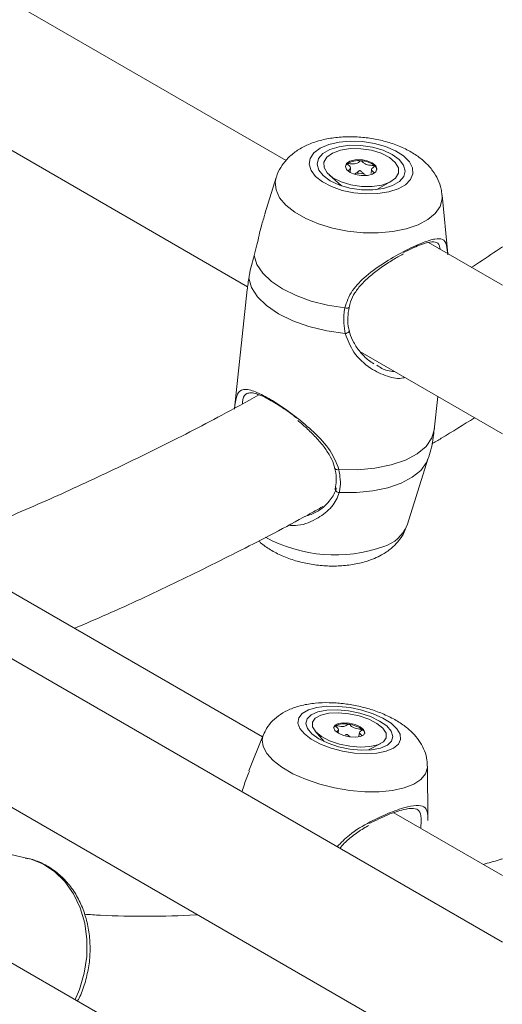
# Model space of a CAD drawing. Units: millimetres. Extents: x 0 to 2100, y 0 to 1488.
# Drawn here: x 1681 to 1687, y 1086 to 1098 of the extents above; entities that cross this region are included whole.
import ezdxf

# ---------------------------------------------------------------- set-up
doc = ezdxf.new("R2010")
doc.units = ezdxf.units.MM
doc.header["$LTSCALE"] = 50

msp = doc.modelspace()

# ---------------------------------------------------------------- linework, layer by layer
at = {"color": 7, "linetype": 'Continuous', "lineweight": 0}
for p, q in [((1684.314, 1096.58), (1678.84, 1099.74)), ((1678.445, 1098.12), (1683.833, 1095.01)), ((1684.849, 1096.399), (1685, 1096.265)), ((1685.109, 1096.436), (1685.114, 1096.486)), ((1685.376, 1096.469), (1685.371, 1096.416)), ((1684.189, 1096.368), (1684.046, 1095.917)), ((1685.44, 1096.219), (1685.615, 1096.317)), ((1686.324, 1095.419), (1686.254, 1096.148)), ((1687.003, 1095.027), (1686.083, 1095.559)), ((1683.828, 1094.975), (1683.67, 1093.496)), ((1685.23, 1094.203), (1687.003, 1093.18)), ((1686.156, 1093.231), (1686.2, 1093.643)), ((1686.156, 1093.231), (1686.157, 1093.241)), ((1685.817, 1092.042), (1686.081, 1092.875)), ((1684.019, 1089.411), (1680.665, 1091.347)), ((1687.003, 1086.856), (1680.142, 1090.817)), ((1684.027, 1089.431), (1683.85, 1088.988)), ((1684.673, 1089.482), (1684.784, 1089.353)), ((1684.958, 1089.459), (1684.966, 1089.499)), ((1685.226, 1089.466), (1685.217, 1089.42)), ((1685.338, 1089.248), (1685.489, 1089.328)), ((1679.594, 1089.286), (1687.003, 1085.009)), ((1686.075, 1088.371), (1686.072, 1089.045)), ((1687.003, 1087.688), (1685.654, 1088.467)), ((1681.098, 1087.899), (1678.825, 1088.425)), ((1684.632, 1084.443), (1679.129, 1087.62))]:
    msp.add_line(p, q, dxfattribs=at)
at = {"color": 7, "linetype": 'Continuous', "lineweight": 0, "flags": 128}
for points in [[(1685.706, 1096.226), (1685.799, 1096.278), (1685.862, 1096.341), (1685.891, 1096.413), (1685.886, 1096.488), (1685.847, 1096.564), (1685.775, 1096.636), (1685.675, 1096.7), (1685.551, 1096.753), (1685.411, 1096.792), (1685.263, 1096.814), (1685.113, 1096.819), (1684.971, 1096.807), (1684.843, 1096.777), (1684.737, 1096.732), (1684.659, 1096.674), (1684.612, 1096.606), (1684.6, 1096.532), (1684.622, 1096.456), (1684.678, 1096.381), (1684.765, 1096.313), (1684.878, 1096.254), (1685.01, 1096.208), (1685.155, 1096.177), (1685.306, 1096.163), (1685.453, 1096.167), (1685.589, 1096.188), (1685.706, 1096.226)], [(1685.635, 1096.267), (1685.722, 1096.317), (1685.776, 1096.379), (1685.794, 1096.448), (1685.775, 1096.521), (1685.72, 1096.592), (1685.632, 1096.655), (1685.518, 1096.708), (1685.386, 1096.746), (1685.244, 1096.766), (1685.103, 1096.768), (1684.971, 1096.75), (1684.858, 1096.716), (1684.771, 1096.665), (1684.717, 1096.603), (1684.699, 1096.534), (1684.718, 1096.461), (1684.773, 1096.391), (1684.861, 1096.327), (1684.975, 1096.274), (1685.107, 1096.237), (1685.249, 1096.216), (1685.391, 1096.215), (1685.522, 1096.232), (1685.635, 1096.267)], [(1685.249, 1096.256), (1685.117, 1096.276), (1684.996, 1096.313), (1684.895, 1096.364), (1684.822, 1096.426), (1684.784, 1096.493), (1684.783, 1096.56), (1684.82, 1096.621), (1684.891, 1096.672), (1684.991, 1096.708), (1685.112, 1096.727), (1685.244, 1096.726), (1685.376, 1096.706), (1685.497, 1096.669), (1685.598, 1096.618), (1685.671, 1096.556), (1685.709, 1096.489), (1685.71, 1096.422), (1685.673, 1096.361), (1685.602, 1096.31), (1685.502, 1096.274), (1685.381, 1096.255), (1685.249, 1096.256)], [(1685.245, 1096.59), (1685.17, 1096.588), (1685.107, 1096.572), (1685.064, 1096.543), (1685.05, 1096.506), (1685.065, 1096.467), (1685.108, 1096.432), (1685.172, 1096.406), (1685.248, 1096.392), (1685.323, 1096.394), (1685.386, 1096.411), (1685.429, 1096.439), (1685.443, 1096.476), (1685.428, 1096.515), (1685.385, 1096.55), (1685.321, 1096.576), (1685.245, 1096.59)], [(1683.914, 1095.396), (1683.949, 1095.286), (1684.022, 1095.178), (1684.13, 1095.076), (1684.269, 1094.982), (1684.436, 1094.899), (1684.624, 1094.831), (1684.829, 1094.779), (1685.042, 1094.745)], [(1683.849, 1095.117), (1683.881, 1095), (1683.955, 1094.884), (1684.068, 1094.774), (1684.216, 1094.673), (1684.395, 1094.585), (1684.597, 1094.513), (1684.817, 1094.459), (1685.047, 1094.426)], [(1685.558, 1089.231), (1685.648, 1089.269), (1685.709, 1089.318), (1685.737, 1089.378), (1685.731, 1089.443), (1685.69, 1089.512), (1685.618, 1089.58), (1685.517, 1089.643), (1685.394, 1089.698), (1685.255, 1089.743), (1685.108, 1089.774), (1684.96, 1089.79), (1684.819, 1089.791), (1684.694, 1089.775), (1684.59, 1089.745), (1684.514, 1089.701), (1684.469, 1089.646), (1684.458, 1089.583), (1684.482, 1089.515), (1684.539, 1089.447), (1684.626, 1089.381), (1684.739, 1089.321), (1684.871, 1089.271), (1685.015, 1089.233), (1685.163, 1089.209), (1685.309, 1089.2), (1685.443, 1089.208), (1685.558, 1089.231)], [(1685.487, 1089.272), (1685.572, 1089.308), (1685.624, 1089.358), (1685.64, 1089.416), (1685.62, 1089.48), (1685.564, 1089.546), (1685.476, 1089.608), (1685.363, 1089.662), (1685.231, 1089.705), (1685.09, 1089.734), (1684.95, 1089.746), (1684.82, 1089.742), (1684.709, 1089.721), (1684.625, 1089.685), (1684.573, 1089.635), (1684.556, 1089.577), (1684.577, 1089.513), (1684.633, 1089.447), (1684.721, 1089.385), (1684.834, 1089.331), (1684.966, 1089.288), (1685.106, 1089.259), (1685.246, 1089.246), (1685.376, 1089.251), (1685.487, 1089.272)], [(1685.106, 1089.294), (1684.975, 1089.321), (1684.854, 1089.363), (1684.753, 1089.415), (1684.68, 1089.474), (1684.641, 1089.535), (1684.639, 1089.593), (1684.674, 1089.643), (1684.743, 1089.681), (1684.842, 1089.704), (1684.961, 1089.71), (1685.091, 1089.699), (1685.222, 1089.672), (1685.342, 1089.63), (1685.443, 1089.578), (1685.517, 1089.519), (1685.556, 1089.458), (1685.558, 1089.4), (1685.523, 1089.35), (1685.453, 1089.312), (1685.355, 1089.289), (1685.236, 1089.283), (1685.106, 1089.294)], [(1685.095, 1089.582), (1685.021, 1089.586), (1684.958, 1089.577), (1684.917, 1089.556), (1684.904, 1089.525), (1684.92, 1089.49), (1684.963, 1089.456), (1685.027, 1089.429), (1685.101, 1089.411), (1685.176, 1089.407), (1685.238, 1089.416), (1685.279, 1089.437), (1685.293, 1089.468), (1685.277, 1089.503), (1685.234, 1089.536), (1685.17, 1089.564), (1685.095, 1089.582)], [(1681.688, 1086.143), (1681.74, 1086.269), (1681.8, 1086.472), (1681.831, 1086.681), (1681.833, 1086.891), (1681.806, 1087.094), (1681.75, 1087.285), (1681.667, 1087.459), (1681.56, 1087.611), (1681.432, 1087.736), (1681.286, 1087.831), (1681.126, 1087.892), (1681.098, 1087.899)]]:
    msp.add_lwpolyline(points, dxfattribs=at)
at = {"color": 8, "linetype": 'Continuous', "lineweight": 0, "flags": 128}
for points in [[(1684.189, 1096.368), (1684.178, 1096.311), (1684.187, 1096.214), (1684.232, 1096.117), (1684.31, 1096.023), (1684.419, 1095.935), (1684.556, 1095.856), (1684.714, 1095.79), (1684.89, 1095.737), (1685.077, 1095.7), (1685.269, 1095.681), (1685.458, 1095.68), (1685.64, 1095.696), (1685.807, 1095.73), (1685.954, 1095.78)], [(1685.954, 1095.78), (1686.076, 1095.844), (1686.169, 1095.921), (1686.229, 1096.008), (1686.255, 1096.101), (1686.254, 1096.148)], [(1685.094, 1094.752), (1685.094, 1094.751), (1685.09, 1094.747), (1685.082, 1094.744), (1685.071, 1094.742), (1685.057, 1094.743), (1685.042, 1094.745)], [(1685.047, 1094.426), (1685.061, 1094.429), (1685.074, 1094.434), (1685.085, 1094.441), (1685.093, 1094.448), (1685.097, 1094.456), (1685.097, 1094.461)], [(1684.97, 1092.736), (1685.199, 1092.733), (1685.418, 1092.753), (1685.62, 1092.793), (1685.797, 1092.854), (1685.944, 1092.931), (1686.055, 1093.024), (1686.127, 1093.129), (1686.156, 1093.231)], [(1684.974, 1092.449), (1685.187, 1092.45), (1685.391, 1092.471), (1685.578, 1092.51), (1685.744, 1092.566), (1685.882, 1092.639), (1685.988, 1092.725), (1686.059, 1092.822), (1686.081, 1092.875)], [(1684.919, 1092.75), (1684.919, 1092.749), (1684.923, 1092.743), (1684.931, 1092.738), (1684.942, 1092.735), (1684.956, 1092.734), (1684.97, 1092.736)], [(1684.974, 1092.449), (1684.959, 1092.452), (1684.945, 1092.458), (1684.934, 1092.466), (1684.926, 1092.475), (1684.922, 1092.485), (1684.923, 1092.494)], [(1684.027, 1089.431), (1684.014, 1089.375), (1684.026, 1089.291), (1684.072, 1089.203), (1684.151, 1089.116), (1684.261, 1089.032), (1684.397, 1088.953), (1684.555, 1088.883), (1684.73, 1088.824), (1684.915, 1088.777), (1685.105, 1088.745), (1685.293, 1088.729), (1685.472, 1088.729), (1685.636, 1088.745), (1685.781, 1088.776)], [(1685.781, 1088.776), (1685.9, 1088.822), (1685.99, 1088.881), (1686.048, 1088.951), (1686.071, 1089.029), (1686.072, 1089.045)]]:
    msp.add_lwpolyline(points, dxfattribs=at)
at = {"color": 7, "linetype": 'Continuous', "lineweight": 0}
for centre, radius, start, end in [((1685.112, 1096.488), 0.0641, 125.7527, 164.3924), ((1685.209, 1096.324), 0.254, 82.1179, 122.0015), ((1685.234, 1096.284), 0.293, 51.8034, 88.0326), ((1685.212, 1096.168), 0.253, 70.4122, 94.5873), ((1685.367, 1096.456), 0.0747, 5.6915, 50.5908), ((1684.951, 1089.505), 0.0519, 119.313, 155.6469), ((1685.036, 1089.306), 0.268, 77.8113, 114.3573), ((1685.054, 1089.223), 0.347, 53.085, 83.6723), ((1685.224, 1089.446), 0.0669, 6.1112, 54.4907)]:
    msp.add_arc(centre, radius, start, end, dxfattribs=at)
at = {"color": 8, "linetype": 'Continuous', "lineweight": 0}
for centre, radius, start, end in [((1685.391, 1092.218), 0.461, 287.2739, 337.5328), ((1684.921, 1093.483), 1.81, 241.3913, 289.5857)]:
    msp.add_arc(centre, radius, start, end, dxfattribs=at)
at = {"color": 7, "linetype": 'Continuous', "lineweight": 0}
for points, knots in [([(1686.25, 1096.15), (1686.248, 1096.175), (1686.243, 1096.242), (1686.203, 1096.345), (1686.138, 1096.456), (1686.048, 1096.556), (1685.935, 1096.647), (1685.797, 1096.727), (1685.639, 1096.792), (1685.466, 1096.839), (1685.288, 1096.868), (1685.107, 1096.878), (1684.927, 1096.868), (1684.752, 1096.837), (1684.593, 1096.784), (1684.456, 1096.712), (1684.346, 1096.625), (1684.261, 1096.523), (1684.21, 1096.437), (1684.196, 1096.384), (1684.193, 1096.372)], [0, 0, 0, 0, 0.029624, 0.080359, 0.131685, 0.185518, 0.243551, 0.306235, 0.371434, 0.436174, 0.500226, 0.564204, 0.628843, 0.695023, 0.763894, 0.825095, 0.881566, 0.934557, 0.985618, 1, 1, 1, 1]), ([(1685.074, 1096.54), (1685.074, 1096.54), (1685.073, 1096.539), (1685.074, 1096.536), (1685.082, 1096.527), (1685.102, 1096.512), (1685.12, 1096.487), (1685.103, 1096.467), (1685.089, 1096.456), (1685.083, 1096.452)], [0, 0, 0, 0, 0.012606, 0.0274, 0.080789, 0.308146, 0.566776, 0.825488, 1, 1, 1, 1]), ([(1685.244, 1096.576), (1685.243, 1096.576), (1685.241, 1096.576), (1685.238, 1096.575), (1685.232, 1096.572), (1685.219, 1096.56), (1685.202, 1096.545), (1685.164, 1096.536), (1685.128, 1096.537), (1685.101, 1096.54), (1685.084, 1096.541), (1685.078, 1096.541), (1685.075, 1096.541), (1685.074, 1096.54), (1685.074, 1096.54)], [0, 0, 0, 0, 0.012031, 0.02649, 0.056152, 0.153088, 0.406054, 0.574488, 0.747572, 0.901681, 0.962688, 0.979943, 0.993771, 1, 1, 1, 1]), ([(1685.415, 1096.514), (1685.415, 1096.514), (1685.414, 1096.514), (1685.412, 1096.515), (1685.409, 1096.516), (1685.403, 1096.517), (1685.387, 1096.518), (1685.361, 1096.52), (1685.324, 1096.524), (1685.287, 1096.538), (1685.269, 1096.557), (1685.256, 1096.57), (1685.249, 1096.574), (1685.246, 1096.576), (1685.245, 1096.576), (1685.244, 1096.576)], [0, 0, 0, 0, 0.006242, 0.017713, 0.031671, 0.048344, 0.098383, 0.252447, 0.425518, 0.593905, 0.84694, 0.943782, 0.979983, 0.990653, 1, 1, 1, 1]), ([(1685.166, 1096.417), (1685.171, 1096.418), (1685.191, 1096.424), (1685.206, 1096.438), (1685.219, 1096.449), (1685.225, 1096.453), (1685.229, 1096.454), (1685.231, 1096.454), (1685.234, 1096.453), (1685.237, 1096.452), (1685.243, 1096.447), (1685.256, 1096.434), (1685.271, 1096.418), (1685.291, 1096.409), (1685.297, 1096.407)], [0, 0, 0, 0, 0.094394, 0.347097, 0.443905, 0.480054, 0.490643, 0.499988, 0.51209, 0.526451, 0.556155, 0.652905, 0.9057, 1, 1, 1, 1]), ([(1685.409, 1096.426), (1685.403, 1096.431), (1685.388, 1096.444), (1685.37, 1096.468), (1685.388, 1096.49), (1685.407, 1096.502), (1685.415, 1096.51), (1685.416, 1096.512), (1685.415, 1096.513), (1685.415, 1096.514)], [0, 0, 0, 0, 0.1874253, 0.442106, 0.6967179, 0.9204333, 0.9729456, 0.9875571, 1, 1, 1, 1]), ([(1684.051, 1095.916), (1684.035, 1095.867), (1683.994, 1095.746), (1683.958, 1095.559), (1683.926, 1095.44), (1683.914, 1095.396)], [0, 0, 0, 0, 0.294363, 0.737712, 1, 1, 1, 1]), ([(1686.229, 1095.474), (1686.228, 1095.478), (1686.222, 1095.533), (1686.195, 1095.561), (1686.112, 1095.573), (1685.975, 1095.532), (1685.843, 1095.469), (1685.774, 1095.435)], [0, 0, 0, 0, 0.021333, 0.293717, 0.526834, 0.750437, 1, 1, 1, 1]), ([(1685.098, 1094.751), (1685.102, 1094.775), (1685.114, 1094.84), (1685.167, 1094.938), (1685.252, 1095.046), (1685.364, 1095.151), (1685.496, 1095.252), (1685.634, 1095.34), (1685.727, 1095.396), (1685.768, 1095.416), (1685.769, 1095.417)], [0, 0, 0, 0, 0.078663, 0.20999, 0.35067, 0.503083, 0.671824, 0.845794, 0.994857, 1, 1, 1, 1]), ([(1687.003, 1095.506), (1686.908, 1095.441), (1686.779, 1095.353), (1686.651, 1095.271), (1686.617, 1095.25)], [0, 0, 0, 0, 0.740075, 1, 1, 1, 1]), ([(1683.914, 1095.396), (1683.891, 1095.313), (1683.864, 1095.212), (1683.851, 1095.131), (1683.849, 1095.117)], [0, 0, 0, 0, 0.832266, 1, 1, 1, 1]), ([(1683.849, 1095.117), (1683.844, 1095.084), (1683.835, 1095.027), (1683.83, 1094.99), (1683.829, 1094.975)], [0, 0, 0, 0, 0.583011, 1, 1, 1, 1]), ([(1685.047, 1094.426), (1685.034, 1094.513), (1685.02, 1094.618), (1685.039, 1094.726), (1685.042, 1094.745)], [0, 0, 0, 0, 0.832433, 1, 1, 1, 1]), ([(1685.098, 1094.462), (1685.096, 1094.469), (1685.083, 1094.521), (1685.075, 1094.618), (1685.089, 1094.71), (1685.096, 1094.752)], [0, 0, 0, 0, 0.075969, 0.579462, 1, 1, 1, 1]), ([(1685.403, 1094.051), (1685.382, 1094.065), (1685.319, 1094.105), (1685.231, 1094.195), (1685.153, 1094.31), (1685.109, 1094.401), (1685.101, 1094.451), (1685.1, 1094.462)], [0, 0, 0, 0, 0.15217, 0.440674, 0.70462, 0.939197, 1, 1, 1, 1]), ([(1683.67, 1093.486), (1683.673, 1093.519), (1683.681, 1093.584), (1683.701, 1093.673), (1683.739, 1093.724), (1683.81, 1093.736), (1683.902, 1093.717), (1684.044, 1093.654), (1684.238, 1093.536), (1684.451, 1093.382), (1684.669, 1093.194), (1684.871, 1092.983), (1684.939, 1092.814), (1684.97, 1092.736)], [0, 0, 0, 0, 0.057262, 0.11673, 0.233236, 0.301942, 0.373177, 0.471686, 0.570571, 0.665314, 0.769182, 0.892207, 1, 1, 1, 1]), ([(1683.974, 1093.664), (1683.82, 1093.579), (1683.399, 1093.348), (1682.713, 1092.998), (1681.916, 1092.612), (1681.123, 1092.257), (1680.517, 1091.999), (1680.179, 1091.869), (1680.102, 1091.84)], [0, 0, 0, 0, 0.1182645, 0.3236318, 0.5289908, 0.7343483, 0.9397104, 1, 1, 1, 1]), ([(1684.444, 1093.375), (1684.383, 1093.422), (1684.258, 1093.515), (1684.08, 1093.622), (1683.953, 1093.678), (1683.872, 1093.694), (1683.81, 1093.679), (1683.779, 1093.645), (1683.77, 1093.571), (1683.768, 1093.552)], [0, 0, 0, 0, 0.159386, 0.32461, 0.489699, 0.606122, 0.727358, 0.927934, 1, 1, 1, 1]), ([(1684.457, 1093.346), (1684.493, 1093.315), (1684.572, 1093.249), (1684.685, 1093.136), (1684.789, 1093.016), (1684.865, 1092.895), (1684.908, 1092.807), (1684.915, 1092.759), (1684.916, 1092.749)], [0, 0, 0, 0, 0.174004, 0.378244, 0.592321, 0.784818, 0.958508, 1, 1, 1, 1]), ([(1686.124, 1093.053), (1686.164, 1093.077), (1686.342, 1093.181), (1686.519, 1093.293), (1686.656, 1093.38)], [0, 0, 0, 0, 0.2237032, 1, 1, 1, 1]), ([(1686.08, 1092.874), (1686.083, 1092.881), (1686.114, 1092.964), (1686.14, 1093.085), (1686.151, 1093.2), (1686.154, 1093.232)], [0, 0, 0, 0, 0.056944, 0.736092, 1, 1, 1, 1]), ([(1684.918, 1092.75), (1684.92, 1092.743), (1684.933, 1092.691), (1684.941, 1092.603), (1684.927, 1092.528), (1684.921, 1092.494)], [0, 0, 0, 0, 0.0762321, 0.5701909, 1, 1, 1, 1]), ([(1684.97, 1092.736), (1684.982, 1092.653), (1684.997, 1092.554), (1684.977, 1092.465), (1684.974, 1092.449)], [0, 0, 0, 0, 0.832428, 1, 1, 1, 1]), ([(1684.549, 1092.153), (1684.598, 1092.169), (1684.712, 1092.208), (1684.849, 1092.328), (1684.919, 1092.441), (1684.935, 1092.5), (1684.937, 1092.51)], [0, 0, 0, 0, 0.273207, 0.634981, 0.94041, 1, 1, 1, 1]), ([(1681.68, 1090.761), (1681.816, 1090.819), (1682.228, 1090.995), (1682.918, 1091.317), (1683.749, 1091.729), (1684.366, 1092.049), (1684.706, 1092.24), (1684.769, 1092.275)], [0, 0, 0, 0, 0.132806, 0.401574, 0.670372, 0.939185, 1, 1, 1, 1]), ([(1685.412, 1091.631), (1685.442, 1091.644), (1685.516, 1091.679), (1685.619, 1091.749), (1685.714, 1091.845), (1685.781, 1091.943), (1685.804, 1092.012), (1685.813, 1092.039)], [0, 0, 0, 0, 0.164252, 0.409498, 0.636859, 0.853782, 1, 1, 1, 1]), ([(1683.971, 1091.849), (1683.979, 1091.841), (1684.021, 1091.798), (1684.118, 1091.734), (1684.262, 1091.658), (1684.427, 1091.599), (1684.602, 1091.558), (1684.782, 1091.536), (1684.963, 1091.533), (1685.141, 1091.551), (1685.292, 1091.584), (1685.378, 1091.617), (1685.412, 1091.631)], [0, 0, 0, 0, 0.02354, 0.128303, 0.240444, 0.354722, 0.467764, 0.579878, 0.692374, 0.806454, 0.923939, 1, 1, 1, 1]), ([(1686.068, 1089.046), (1686.068, 1089.071), (1686.068, 1089.137), (1686.038, 1089.238), (1685.984, 1089.344), (1685.908, 1089.442), (1685.809, 1089.534), (1685.683, 1089.619), (1685.534, 1089.693), (1685.368, 1089.754), (1685.195, 1089.799), (1685.02, 1089.827), (1684.844, 1089.839), (1684.671, 1089.833), (1684.508, 1089.807), (1684.363, 1089.76), (1684.242, 1089.696), (1684.144, 1089.614), (1684.071, 1089.527), (1684.044, 1089.463), (1684.032, 1089.436)], [0, 0, 0, 0, 0.030033, 0.077654, 0.125548, 0.175944, 0.231339, 0.293336, 0.359326, 0.424023, 0.487247, 0.549961, 0.613138, 0.677755, 0.745415, 0.808831, 0.864967, 0.916321, 0.965352, 1, 1, 1, 1]), ([(1684.926, 1089.55), (1684.925, 1089.55), (1684.925, 1089.549), (1684.925, 1089.547), (1684.934, 1089.538), (1684.953, 1089.523), (1684.972, 1089.501), (1684.956, 1089.485), (1684.944, 1089.478), (1684.939, 1089.475)], [0, 0, 0, 0, 0.012963, 0.028301, 0.083115, 0.31711, 0.583412, 0.849579, 1, 1, 1, 1]), ([(1685.092, 1089.568), (1685.092, 1089.568), (1685.09, 1089.568), (1685.087, 1089.567), (1685.081, 1089.565), (1685.068, 1089.556), (1685.052, 1089.544), (1685.015, 1089.539), (1684.979, 1089.543), (1684.952, 1089.548), (1684.935, 1089.55), (1684.929, 1089.551), (1684.927, 1089.55), (1684.926, 1089.55), (1684.926, 1089.55)], [0, 0, 0, 0, 0.012052, 0.026519, 0.056198, 0.153118, 0.406074, 0.574471, 0.747547, 0.901648, 0.962739, 0.979985, 0.99377, 1, 1, 1, 1]), ([(1685.263, 1089.5), (1685.262, 1089.5), (1685.262, 1089.501), (1685.26, 1089.502), (1685.257, 1089.503), (1685.251, 1089.504), (1685.235, 1089.506), (1685.209, 1089.51), (1685.173, 1089.516), (1685.136, 1089.532), (1685.118, 1089.549), (1685.105, 1089.561), (1685.098, 1089.566), (1685.095, 1089.567), (1685.093, 1089.568), (1685.092, 1089.568)], [0, 0, 0, 0, 0.006245, 0.017825, 0.031683, 0.048452, 0.098485, 0.252558, 0.42563, 0.59402, 0.846952, 0.943898, 0.980099, 0.990666, 1, 1, 1, 1]), ([(1685.05, 1089.433), (1685.053, 1089.435), (1685.057, 1089.438), (1685.063, 1089.441), (1685.066, 1089.441), (1685.069, 1089.441), (1685.071, 1089.44), (1685.075, 1089.439), (1685.081, 1089.434), (1685.091, 1089.425), (1685.102, 1089.416), (1685.11, 1089.41)], [0, 0, 0, 0, 0.186896, 0.262885, 0.285219, 0.304876, 0.330148, 0.360579, 0.422824, 0.626551, 1, 1, 1, 1]), ([(1685.258, 1089.426), (1685.252, 1089.431), (1685.237, 1089.443), (1685.219, 1089.464), (1685.236, 1089.482), (1685.255, 1089.491), (1685.263, 1089.497), (1685.264, 1089.499), (1685.263, 1089.5), (1685.263, 1089.5)], [0, 0, 0, 0, 0.179799, 0.436902, 0.693946, 0.919792, 0.972795, 0.987561, 1, 1, 1, 1]), ([(1683.855, 1088.986), (1683.834, 1088.933), (1683.801, 1088.852), (1683.773, 1088.758), (1683.764, 1088.726)], [0, 0, 0, 0, 0.656585, 1, 1, 1, 1]), ([(1687.003, 1079.045), (1686.901, 1079.088), (1686.601, 1079.215), (1686.116, 1079.457), (1685.549, 1079.769), (1684.998, 1080.109), (1684.463, 1080.477), (1683.944, 1080.871), (1683.443, 1081.292), (1682.959, 1081.738), (1682.494, 1082.211), (1682.046, 1082.709), (1681.617, 1083.231), (1681.206, 1083.778), (1680.815, 1084.349), (1680.443, 1084.943), (1680.091, 1085.56), (1679.758, 1086.2), (1679.445, 1086.861), (1679.154, 1087.546), (1678.946, 1088.072), (1678.842, 1088.375), (1678.821, 1088.436)], [0, 0, 0, 0, 0.0271619, 0.0807906, 0.1344582, 0.1881475, 0.2418355, 0.2955009, 0.3491261, 0.4026963, 0.4561985, 0.509623, 0.5629638, 0.6162174, 0.669384, 0.7224661, 0.7754667, 0.8283913, 0.8812476, 0.9340409, 0.9867795, 1, 1, 1, 1]), ([(1685.989, 1088.273), (1685.991, 1088.318), (1685.994, 1088.422), (1685.977, 1088.496), (1685.906, 1088.528), (1685.776, 1088.512), (1685.582, 1088.449), (1685.428, 1088.372), (1685.35, 1088.334)], [0, 0, 0, 0, 0.1384237, 0.3295481, 0.4931273, 0.6500281, 0.8251423, 1, 1, 1, 1]), ([(1684.98, 1088.024), (1684.998, 1088.046), (1685.048, 1088.107), (1685.156, 1088.192), (1685.259, 1088.264), (1685.323, 1088.299), (1685.337, 1088.307)], [0, 0, 0, 0, 0.18807, 0.52031, 0.888528, 1, 1, 1, 1]), ([(1681.718, 1086.126), (1681.724, 1086.137), (1681.762, 1086.205), (1681.81, 1086.344), (1681.858, 1086.539), (1681.877, 1086.739), (1681.869, 1086.937), (1681.834, 1087.129), (1681.772, 1087.311), (1681.686, 1087.476), (1681.576, 1087.621), (1681.445, 1087.741), (1681.299, 1087.831), (1681.171, 1087.886), (1681.09, 1087.898), (1681.066, 1087.902)], [0, 0, 0, 0, 0.016636, 0.102888, 0.18929, 0.275822, 0.362473, 0.449226, 0.535989, 0.622599, 0.708814, 0.794341, 0.878969, 0.962707, 1, 1, 1, 1]), ([(1687.003, 1087.894), (1686.99, 1087.89), (1686.91, 1087.864), (1686.831, 1087.843), (1686.766, 1087.825)], [0, 0, 0, 0, 0.1621096, 1, 1, 1, 1]), ([(1677.411, 1087.634), (1677.469, 1087.476), (1677.62, 1087.066), (1677.888, 1086.429), (1678.212, 1085.72), (1678.557, 1085.034), (1678.923, 1084.371), (1679.31, 1083.731), (1679.716, 1083.115), (1680.143, 1082.523), (1680.589, 1081.956), (1681.053, 1081.414), (1681.536, 1080.897), (1682.038, 1080.407), (1682.557, 1079.943), (1683.093, 1079.505), (1683.646, 1079.094), (1684.216, 1078.709), (1684.802, 1078.353), (1685.403, 1078.023), (1686.02, 1077.722), (1686.553, 1077.487), (1686.886, 1077.363), (1687.003, 1077.319)], [0, 0, 0, 0, 0.031537, 0.081602, 0.131622, 0.181594, 0.231511, 0.281368, 0.331163, 0.38089, 0.43055, 0.48014, 0.529662, 0.57912, 0.628519, 0.677864, 0.727164, 0.77643, 0.825672, 0.874903, 0.924132, 0.973369, 1, 1, 1, 1]), ([(1683.21, 1087.198), (1683.204, 1087.198), (1682.994, 1087.182), (1682.59, 1087.179), (1682.127, 1087.181), (1681.869, 1087.2), (1681.803, 1087.205)], [0, 0, 0, 0, 0.014061, 0.433908, 0.854607, 1, 1, 1, 1])]:
    msp.add_open_spline(points, degree=3, knots=knots, dxfattribs=at)
at = {"color": 8, "linetype": 'Continuous', "lineweight": 0}
for points, knots in [([(1685.042, 1094.745), (1685.067, 1094.818), (1685.092, 1094.894), (1685.184, 1095.025), (1685.314, 1095.158), (1685.549, 1095.323), (1685.804, 1095.466), (1686.02, 1095.563), (1686.173, 1095.611), (1686.269, 1095.606), (1686.31, 1095.552), (1686.321, 1095.449), (1686.325, 1095.405)], [0, 0, 0, 0, 0.098586, 0.101062, 0.202246, 0.325948, 0.443657, 0.562639, 0.668899, 0.778394, 0.904584, 1, 1, 1, 1]), ([(1685.788, 1093.881), (1685.782, 1093.879), (1685.716, 1093.857), (1685.563, 1093.892), (1685.348, 1093.991), (1685.145, 1094.176), (1685.078, 1094.346), (1685.047, 1094.426)], [0, 0, 0, 0, 0.019941, 0.236163, 0.473237, 0.753995, 1, 1, 1, 1]), ([(1685.44, 1094.033), (1685.483, 1094.006), (1685.554, 1093.961), (1685.63, 1093.957), (1685.66, 1093.955)], [0, 0, 0, 0, 0.607165, 1, 1, 1, 1]), ([(1684.974, 1092.449), (1684.95, 1092.388), (1684.925, 1092.326), (1684.832, 1092.219), (1684.702, 1092.119), (1684.505, 1092.033), (1684.378, 1092.04), (1684.337, 1092.042)], [0, 0, 0, 0, 0.2561492, 0.2625939, 0.5254913, 0.8469058, 1, 1, 1, 1]), ([(1684.946, 1088.044), (1684.996, 1088.094), (1685.116, 1088.217), (1685.355, 1088.356), (1685.613, 1088.476), (1685.826, 1088.546), (1685.971, 1088.566), (1686.054, 1088.532), (1686.076, 1088.474), (1686.074, 1088.391), (1686.074, 1088.371)], [0, 0, 0, 0, 0.103806, 0.25303, 0.395022, 0.538552, 0.666734, 0.798821, 0.951047, 1, 1, 1, 1])]:
    msp.add_open_spline(points, degree=3, knots=knots, dxfattribs=at)

doc.saveas('drawing.dxf')
